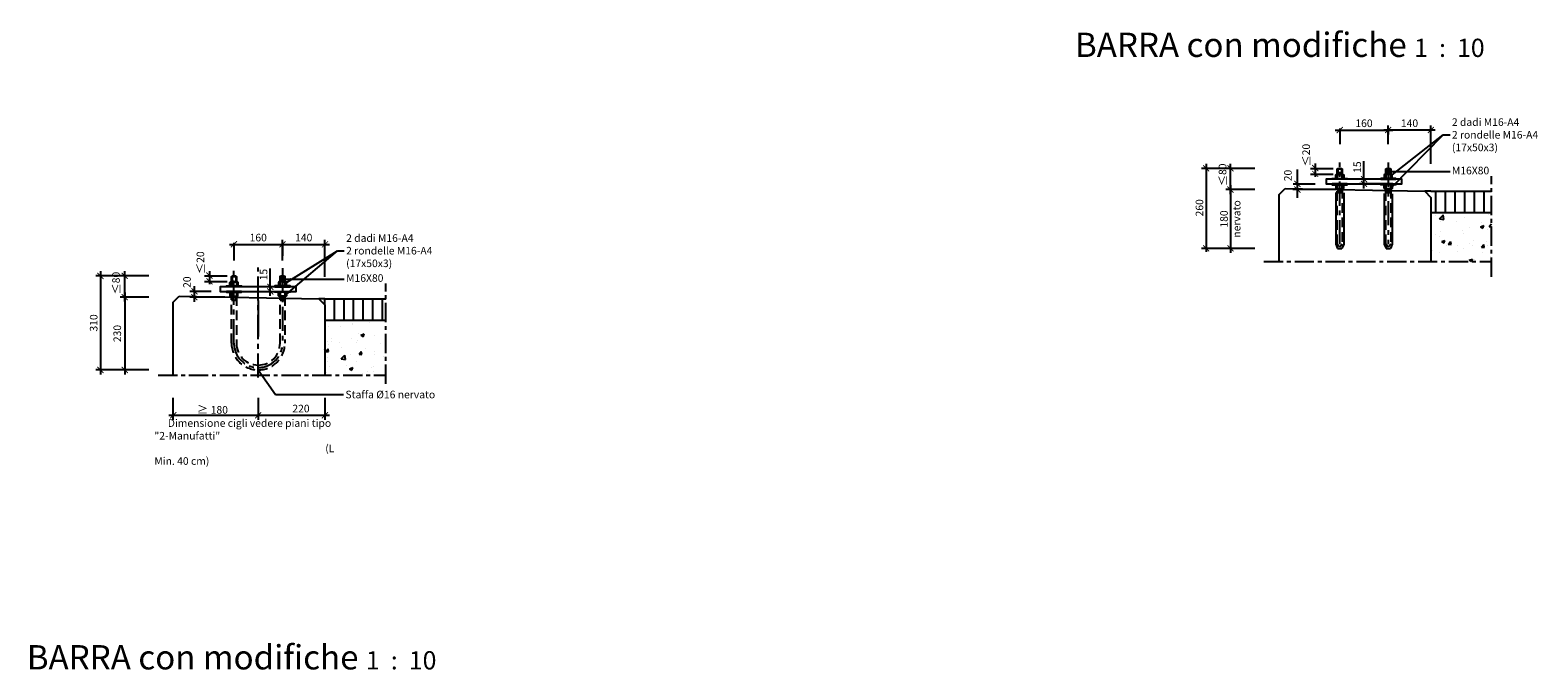
# Model space of a CAD drawing. Units: millimetres. Extents: x -274 to 2041, y -1829 to -1043.
# Drawn here: x 274 to 771, y -1829 to -1618 of the extents above; entities that cross this region are included whole.
import ezdxf

# ---------------------------------------------------------------- set-up
doc = ezdxf.new("R2010")
doc.units = ezdxf.units.MM
doc.header["$LTSCALE"] = 0.5
doc.header["$PDMODE"] = 34
doc.header["$PDSIZE"] = 2
doc.linetypes.add('CENTRO', pattern=[50.8, 31.75, -6.35, 6.35, -6.35])
doc.linetypes.add('NASCOSTA', pattern=[9.525, 6.35, -3.175])
doc.layers.get('0').update_dxf_attribs({"plot": 0})
for name, color, linetype in [('301 asfalto', 3, 'Continuous'), ('422 cordolo 50', 5, 'Continuous'), ('514 piastra', 3, 'Continuous'), ('602 misure 10', 2, 'Continuous'), ('704 bulloni', 2, 'Continuous'), ('705 staifix', 2, 'Continuous'), ('802 tratt interruz sezione', 1, 'CENTRO'), ('830 tratt asfalto', 1, 'Continuous'), ('modifiche', 10, 'Continuous'), ('Modifiche 03.08', 10, 'Continuous')]:
    doc.layers.add(name, color=color, linetype=linetype)
doc.styles.add('T-arial-4mm', font='ARIALN.TTF')
doc.dimstyles.new('Mis-10 mm cantone', dxfattribs={"dimtxt": 2.5, "dimasz": 2, "dimexe": 1.5, "dimexo": 3, "dimtad": 3, "dimlfac": 10, "dimzin": 9, "dimtxsty": 'T-arial-4mm', "dimblk": 'ARCHTICK', "dimcen": -2.5, "dimdle": 1.5, "dimclrd": 2, "dimclre": 2, "dimclrt": 4, "dimazin": 2, "dimtfac": 1, "dimtmove": 0, "dimatfit": 3, "dimfxl": 1, "dimlwd": -1, "dimlwe": -1, "dimarcsym": 0})
pattern_1 = [(50, (0, 0), (10.93108, -0.956345), [1.143, -12.573]), (355, (0, 0), (-2.11457, 11.4634), [0.9144, -10.0584]), (100.451, (0.911, -0.08), (8.81655, 10.507), [0.9714, -10.6854]), (46.1842, (0, 3.048), (16.26474, -2.52254), [1.7145, -18.8595]), (96.6356, (1.355, 2.838), (14.24425, 14.84553), [1.4571, -16.0281]), (351.184, (0, 3.048), (14.24428, 14.8455), [1.3716, -15.0876]), (21, (1.524, 2.286), (9.096893, -6.13593), [1.143, -12.573]), (326, (1.524, 2.286), (3.70812, 11.05128), [0.9144, -10.0584]), (71.4514, (2.282, 1.775), (12.80499, 4.91537), [0.9714, -10.6854]), (37.5, (0, 0), (0.185316, 5.073302), [0, -9.93648, 0, -10.2108, 0, -10.0965]), (7.5, (0, 0), (4.00918, 6.010834), [0, -5.82168, 0, -9.70788, 0, -3.8481]), (327.5, (-3.3985, 0), (8.135436, -0.343725), [0, -3.81, 0, -11.8872, 0, -15.7734]), (317.5, (-4.9225, 0), (8.88775, 1.52559), [0, -4.953, 0, -7.89432, 0, -11.2014])]

# ---------------------------------------------------------------- blocks, each defined once
blk = doc.blocks.new('_ARCHTICK')
at = {"color": 0, "linetype": 'ByBlock', "const_width": 0.15}
blk.add_lwpolyline([(-0.5, -0.5), (0.5, 0.5)], dxfattribs=at)
blk = doc.blocks.new('*D1')
at = {"layer": '602 misure 10', "color": 2, "transparency": 16777216}
for p, q in [((713.96, -1667.57), (713.96, -1661.56)), ((723.46, -1667.57), (712.46, -1667.57)), ((723.46, -1669.07), (712.46, -1669.07)), ((713.96, -1670.57), (713.96, -1667.57))]:
    blk.add_line(p, q, dxfattribs=at)
at = {"layer": 'Defpoints', "color": 0, "transparency": 16777216}
for p in [(713.96, -1667.57), (726.46, -1667.57), (726.46, -1669.07)]:
    blk.add_point(p, dxfattribs=at)
at = {"layer": '602 misure 10', "color": 2, "transparency": 16777216, "xscale": 2, "yscale": 2, "zscale": 2}
for p, rotation in [((713.96, -1667.57), 90), ((713.96, -1669.07), 270)]:
    blk.add_blockref('_ARCHTICK', p, dxfattribs=dict(at, rotation=rotation))
at = {"layer": '602 misure 10', "color": 4, "transparency": 16777216, "insert": (712.06, -1663.57), "char_height": 2.5, "attachment_point": 5, "rotation": 90, "style": 'T-arial-4mm'}
blk.add_mtext('15', dxfattribs=at)
blk = doc.blocks.new('*D2')
at = {"layer": '602 misure 10', "color": 2, "transparency": 16777216}
for p, q in [((353.53, -1703), (353.53, -1696.99)), ((352.06, -1703), (352.03, -1703)), ((353.53, -1706), (353.53, -1703)), ((352.06, -1704.5), (352.03, -1704.5))]:
    blk.add_line(p, q, dxfattribs=at)
at = {"layer": 'Defpoints', "color": 0, "transparency": 16777216}
for p in [(353.53, -1703), (355.06, -1703), (355.06, -1704.5)]:
    blk.add_point(p, dxfattribs=at)
at = {"layer": '602 misure 10', "color": 2, "transparency": 16777216, "xscale": 2, "yscale": 2, "zscale": 2}
for p, rotation in [((353.53, -1703), 90), ((353.53, -1704.5), 270)]:
    blk.add_blockref('_ARCHTICK', p, dxfattribs=dict(at, rotation=rotation))
at = {"layer": '602 misure 10', "color": 4, "transparency": 16777216, "insert": (351.63, -1698.99), "char_height": 2.5, "attachment_point": 5, "rotation": 90, "style": 'T-arial-4mm'}
blk.add_mtext('15', dxfattribs=at)

msp = doc.modelspace()

# ---------------------------------------------------------------- hatches: boundary and pattern name
at = {"layer": '830 tratt asfalto'}
h = msp.add_hatch(dxfattribs=at)
h.set_pattern_fill('ANSI31', color=256, angle=45, style=0)
h.set_pattern_definition([(90, (213.805, -627.7175), (-3.175, 7e-16), [])])
h.paths.add_polyline_path([(755.9606, -1678.5313), (755.9606, -1671.5313), (735.9606, -1671.5313), (733.9606, -1671.5313), (735.9606, -1673.5313), (735.9606, -1678.5313)])
h = msp.add_hatch(dxfattribs=at)
h.set_pattern_fill('AR-CONC', color=256, scale=0.06, style=0)
h.set_pattern_definition(pattern_1)
h.paths.add_polyline_path([(755.9606, -1694.6613), (755.9606, -1678.5313), (735.9606, -1678.5313), (735.9606, -1694.6613)])
h = msp.add_hatch(dxfattribs=at)
h.set_pattern_fill('ANSI31', color=256, angle=45, style=0)
h.set_pattern_definition([(90, (0, -663.1452), (-3.175, 7e-16), [])])
h.paths.add_polyline_path([(391.5608, -1713.959), (391.5608, -1706.959), (371.5608, -1706.959), (369.5608, -1706.959), (371.5608, -1708.959), (371.5608, -1713.959)])
h = msp.add_hatch(dxfattribs=at)
h.set_pattern_fill('AR-CONC', color=256, scale=0.06, style=0)
h.set_pattern_definition(pattern_1)
h.paths.add_polyline_path([(371.5608, -1713.959), (371.5608, -1732.089), (391.5608, -1732.089), (391.5608, -1713.959)])

# ---------------------------------------------------------------- linework, layer by layer
at = {"layer": '301 asfalto'}
for p, q in [((735.9606, -1671.5313), (733.9606, -1671.5313)), ((735.9606, -1671.5313), (755.9606, -1671.5313)), ((371.5608, -1706.959), (369.5608, -1706.959)), ((371.5608, -1706.959), (391.5608, -1706.959))]:
    msp.add_line(p, q, dxfattribs=at)
at = {"layer": '301 asfalto', "linetype": 'CENTRO', "ltscale": 0.5}
msp.add_line((349.5608, -1732.9177), (349.5608, -1696.6427), dxfattribs=at)
at = {"layer": '422 cordolo 50'}
for p, q in [((685.9606, -1672.6113), (687.9606, -1670.6113)), ((685.9606, -1694.6613), (685.9606, -1672.6113)), ((687.9606, -1670.6113), (733.9606, -1671.5313)), ((733.9606, -1671.5313), (735.9606, -1673.5313)), ((735.9606, -1673.5313), (735.9606, -1678.5313)), ((735.9606, -1678.5313), (735.9606, -1694.6613)), ((321.5608, -1708.039), (323.5608, -1706.039)), ((321.5608, -1732.089), (321.5608, -1708.039)), ((323.5608, -1706.039), (369.5608, -1706.959)), ((369.5608, -1706.959), (371.5608, -1708.959)), ((371.5608, -1708.959), (371.5608, -1713.959)), ((371.5608, -1713.959), (371.5608, -1732.089))]:
    msp.add_line(p, q, dxfattribs=at)
at = {"layer": '514 piastra'}
for points in [[(719.9606, -1667.5713), (707.9606, -1667.5713), (701.4606, -1667.5713), (701.4606, -1669.0713), (726.4606, -1669.0713), (726.4606, -1667.5713)], [(355.5608, -1702.9995), (343.5608, -1702.9995), (337.0608, -1702.9995), (337.0608, -1704.4995), (362.0608, -1704.4995), (362.0608, -1702.9995)]]:
    msp.add_lwpolyline(points, close=True, dxfattribs=at)
at = {"layer": '602 misure 10', "color": 2}
for p, q in [((704.4606, -1651.3322), (723.4606, -1651.3322)), ((705.9606, -1650.7841), (705.9606, -1655.9713)), ((721.9606, -1650.7841), (721.9606, -1652.8322)), ((677.9606, -1663.9713), (660.4606, -1663.9679)), ((661.9606, -1662.4679), (661.9606, -1691.4679)), ((669.9606, -1663.9679), (669.9606, -1662.4679)), ((669.9606, -1672.4553), (669.9606, -1663.9679)), ((677.9606, -1670.9553), (668.4606, -1670.9519)), ((669.9606, -1669.4519), (669.9606, -1691.8413)), ((340.0608, -1689.0069), (359.0608, -1689.0069)), ((341.5608, -1688.4588), (341.5608, -1694.3376)), ((357.5608, -1688.4588), (357.5608, -1692.8158)), ((677.9606, -1690.3447), (660.4606, -1690.3413)), ((349.5608, -1707.4995), (349.5608, -1719.3365)), ((321.5608, -1746.799), (321.5608, -1739.5713)), ((320.0608, -1745.3453), (351.0608, -1745.3453))]:
    msp.add_line(p, q, dxfattribs=at)
at = {"layer": '704 bulloni'}
for p, q in [((705.1606, -1666.1213), (705.1606, -1667.1213)), ((706.7606, -1667.1213), (706.7606, -1666.1213)), ((721.1606, -1666.1213), (721.1606, -1667.1213)), ((722.7606, -1667.1213), (722.7606, -1666.1213)), ((705.1606, -1669.5213), (705.1606, -1670.5213)), ((706.7606, -1670.5213), (706.7606, -1669.5213)), ((721.1606, -1669.5213), (721.1606, -1670.5213)), ((722.7606, -1670.5213), (722.7606, -1669.5213)), ((340.7608, -1701.549), (340.7608, -1702.549)), ((342.3608, -1701.549), (342.3608, -1702.549)), ((356.7608, -1701.549), (356.7608, -1702.549)), ((358.3608, -1701.549), (358.3608, -1702.549)), ((340.7608, -1704.949), (340.7608, -1705.949)), ((342.3608, -1704.949), (342.3608, -1705.949)), ((356.7608, -1704.949), (356.7608, -1705.949)), ((358.3608, -1704.949), (358.3608, -1705.949))]:
    msp.add_line(p, q, dxfattribs=at)
for points in [[(703.4606, -1667.5713), (703.4606, -1667.2713), (708.4606, -1667.2713), (708.4606, -1667.5713)], [(703.4606, -1669.0713), (703.4606, -1669.3713), (708.4606, -1669.3713), (708.4606, -1669.0713)], [(724.4606, -1667.5713), (724.4606, -1667.2713), (719.4606, -1667.2713), (719.4606, -1667.5713)], [(724.4606, -1669.0713), (724.4606, -1669.3713), (719.4606, -1669.3713), (719.4606, -1669.0713)], [(339.0608, -1702.999), (339.0608, -1702.699), (344.0608, -1702.699), (344.0608, -1702.999)], [(360.0608, -1702.999), (360.0608, -1702.699), (355.0608, -1702.699), (355.0608, -1702.999)], [(339.0608, -1704.499), (339.0608, -1704.799), (344.0608, -1704.799), (344.0608, -1704.499)], [(360.0608, -1704.499), (360.0608, -1704.799), (355.0608, -1704.799), (355.0608, -1704.499)]]:
    msp.add_lwpolyline(points, close=True, dxfattribs=at)
for points in [[(704.8006, -1667.2713), (704.6506, -1667.1213), (704.6506, -1666.1213), (704.8006, -1665.9713), (707.1206, -1665.9713), (707.2706, -1666.1213), (707.2706, -1667.1213), (707.1206, -1667.2713)], [(704.8006, -1669.3713), (704.6506, -1669.5213), (704.6506, -1670.5213), (704.8006, -1670.6713), (707.1206, -1670.6713), (707.2706, -1670.5213), (707.2706, -1669.5213), (707.1206, -1669.3713)], [(705.0106, -1665.9713), (705.1606, -1666.1213), (705.3106, -1665.9713)], [(705.0106, -1667.2713), (705.1606, -1667.1213), (705.3106, -1667.2713)], [(705.0106, -1669.3713), (705.1606, -1669.5213), (705.3106, -1669.3713)], [(706.6106, -1665.9713), (706.7606, -1666.1213), (706.9106, -1665.9713)], [(706.6106, -1667.2713), (706.7606, -1667.1213), (706.9106, -1667.2713)], [(706.6106, -1669.3713), (706.7606, -1669.5213), (706.9106, -1669.3713)], [(723.1206, -1667.2713), (723.2706, -1667.1213), (723.2706, -1666.1213), (723.1206, -1665.9713), (720.8006, -1665.9713), (720.6506, -1666.1213), (720.6506, -1667.1213), (720.8006, -1667.2713)], [(723.1206, -1669.3713), (723.2706, -1669.5213), (723.2706, -1670.5213), (723.1206, -1670.6713), (720.8006, -1670.6713), (720.6506, -1670.5213), (720.6506, -1669.5213), (720.8006, -1669.3713)], [(721.3106, -1665.9713), (721.1606, -1666.1213), (721.0106, -1665.9713)], [(721.3106, -1667.2713), (721.1606, -1667.1213), (721.0106, -1667.2713)], [(721.3106, -1669.3713), (721.1606, -1669.5213), (721.0106, -1669.3713)], [(722.9106, -1665.9713), (722.7606, -1666.1213), (722.6106, -1665.9713)], [(722.9106, -1667.2713), (722.7606, -1667.1213), (722.6106, -1667.2713)], [(722.9106, -1669.3713), (722.7606, -1669.5213), (722.6106, -1669.3713)], [(705.0106, -1670.6713), (705.1606, -1670.5213), (705.3106, -1670.6713)], [(706.6106, -1670.6713), (706.7606, -1670.5213), (706.9106, -1670.6713)], [(721.3106, -1670.6713), (721.1606, -1670.5213), (721.0106, -1670.6713)], [(722.9106, -1670.6713), (722.7606, -1670.5213), (722.6106, -1670.6713)], [(340.4008, -1702.699), (340.2508, -1702.549), (340.2508, -1701.549), (340.4008, -1701.399), (342.7208, -1701.399), (342.8708, -1701.549), (342.8708, -1702.549), (342.7208, -1702.699)], [(340.6108, -1701.399), (340.7608, -1701.549), (340.9108, -1701.399)], [(340.6108, -1702.699), (340.7608, -1702.549), (340.9108, -1702.699)], [(342.2108, -1701.399), (342.3608, -1701.549), (342.5108, -1701.399)], [(342.2108, -1702.699), (342.3608, -1702.549), (342.5108, -1702.699)], [(358.7208, -1702.699), (358.8708, -1702.549), (358.8708, -1701.549), (358.7208, -1701.399), (356.4008, -1701.399), (356.2508, -1701.549), (356.2508, -1702.549), (356.4008, -1702.699)], [(356.9108, -1701.399), (356.7608, -1701.549), (356.6108, -1701.399)], [(356.9108, -1702.699), (356.7608, -1702.549), (356.6108, -1702.699)], [(358.5108, -1701.399), (358.3608, -1701.549), (358.2108, -1701.399)], [(358.5108, -1702.699), (358.3608, -1702.549), (358.2108, -1702.699)], [(340.4008, -1704.799), (340.2508, -1704.949), (340.2508, -1705.949), (340.4008, -1706.099), (342.7208, -1706.099), (342.8708, -1705.949), (342.8708, -1704.949), (342.7208, -1704.799)], [(340.6108, -1704.799), (340.7608, -1704.949), (340.9108, -1704.799)], [(340.6108, -1706.099), (340.7608, -1705.949), (340.9108, -1706.099)], [(342.2108, -1704.799), (342.3608, -1704.949), (342.5108, -1704.799)], [(342.2108, -1706.099), (342.3608, -1705.949), (342.5108, -1706.099)], [(358.7208, -1704.799), (358.8708, -1704.949), (358.8708, -1705.949), (358.7208, -1706.099), (356.4008, -1706.099), (356.2508, -1705.949), (356.2508, -1704.949), (356.4008, -1704.799)], [(356.9108, -1704.799), (356.7608, -1704.949), (356.6108, -1704.799)], [(356.9108, -1706.099), (356.7608, -1705.949), (356.6108, -1706.099)], [(358.5108, -1704.799), (358.3608, -1704.949), (358.2108, -1704.799)], [(358.5108, -1706.099), (358.3608, -1705.949), (358.2108, -1706.099)]]:
    msp.add_lwpolyline(points, dxfattribs=at)
at = {"layer": '705 staifix', "color": 1}
for p, q in [((705.1606, -1664.1423), (706.7606, -1664.1423)), ((705.3316, -1663.9713), (705.3316, -1665.9713)), ((706.5896, -1663.9713), (706.5896, -1665.9713)), ((721.1606, -1664.1423), (722.7606, -1664.1423)), ((721.3316, -1663.9713), (721.3316, -1665.9713)), ((722.5896, -1663.9713), (722.5896, -1665.9713)), ((704.6606, -1671.9453), (704.6606, -1688.9878)), ((705.1606, -1671.9713), (706.7606, -1671.9713)), ((705.3316, -1670.6713), (705.3316, -1671.9713)), ((706.5896, -1670.6713), (706.5896, -1671.9713)), ((707.2606, -1671.9973), (707.2606, -1688.9878)), ((720.6606, -1672.2653), (720.6606, -1688.9878)), ((721.1606, -1671.9713), (722.7606, -1671.9713)), ((721.3316, -1670.6713), (721.3316, -1671.9713)), ((722.5896, -1670.6713), (722.5896, -1671.9713)), ((723.2606, -1672.3173), (723.2606, -1688.9878)), ((704.6606, -1688.9878), (705.2188, -1690.3447)), ((707.2606, -1688.9878), (706.7023, -1690.3447)), ((720.6606, -1688.9878), (721.2188, -1690.3447)), ((723.2606, -1688.9878), (722.7023, -1690.3447)), ((705.2188, -1690.3447), (706.7023, -1690.3447)), ((721.2188, -1690.3447), (722.7023, -1690.3447)), ((340.7608, -1699.57), (342.3608, -1699.57)), ((340.9318, -1699.399), (340.9318, -1701.399)), ((342.1898, -1699.399), (342.1898, -1701.399)), ((356.7608, -1699.57), (358.3608, -1699.57)), ((356.9318, -1699.399), (356.9318, -1701.399)), ((358.1898, -1699.399), (358.1898, -1701.399)), ((340.7608, -1707.399), (342.3608, -1707.399)), ((340.9318, -1706.099), (340.9318, -1707.399)), ((342.1898, -1706.099), (342.1898, -1707.399)), ((356.7608, -1707.399), (358.3608, -1707.399)), ((356.9318, -1706.099), (356.9318, -1707.399)), ((358.1898, -1706.099), (358.1898, -1707.399))]:
    msp.add_line(p, q, dxfattribs=at)
at = {"layer": '705 staifix', "color": 1, "linetype": 'CENTRO', "ltscale": 0.5}
for p, q in [((705.9606, -1688.9713), (705.9606, -1662.0865)), ((721.9606, -1662.0865), (721.9606, -1688.9713))]:
    msp.add_line(p, q, dxfattribs=at)
at = {"layer": '705 staifix', "linetype": 'NASCOSTA'}
for points in [[(705.1606, -1665.9713), (705.1606, -1664.1423), (705.3316, -1663.9713), (706.5896, -1663.9713), (706.7606, -1664.1423), (706.7606, -1665.9713)], [(721.1606, -1665.9713), (721.1606, -1664.1423), (721.3316, -1663.9713), (722.5896, -1663.9713), (722.7606, -1664.1423), (722.7606, -1665.9713)], [(706.7606, -1670.6713), (706.7606, -1688.9713), (705.9606, -1689.9713), (705.1606, -1688.9713), (705.1606, -1670.6713)], [(722.7606, -1670.6713), (722.7606, -1688.9713), (721.9606, -1689.9713), (721.1606, -1688.9713), (721.1606, -1670.6713)], [(340.7608, -1701.399), (340.7608, -1699.57), (340.9318, -1699.399), (342.1898, -1699.399), (342.3608, -1699.57), (342.3608, -1701.399)], [(356.7608, -1701.399), (356.7608, -1699.57), (356.9318, -1699.399), (358.1898, -1699.399), (358.3608, -1699.57), (358.3608, -1701.399)]]:
    msp.add_lwpolyline(points, dxfattribs=at)
at = {"layer": '705 staifix', "color": 1, "linetype": 'CENTRO', "ltscale": 0.5}
msp.add_lwpolyline([(357.5608, -1696.8988), (357.5608, -1721.599, -0.41421356), (349.5608, -1729.599, -0.41421356), (341.5608, -1721.599), (341.5608, -1696.8988)], format="xyb", dxfattribs=at)
at = {"layer": '705 staifix', "linetype": 'NASCOSTA'}
for points in [[(358.3608, -1706.099), (358.3608, -1721.599, -0.41421356), (349.5608, -1730.399, -0.41421356), (340.7608, -1721.599), (340.7608, -1706.099)], [(342.3608, -1706.099), (342.3608, -1721.599, 0.41421356), (349.5608, -1728.799), (349.5608, -1728.799, 0.41421356), (356.7608, -1721.599), (356.7608, -1706.099)]]:
    msp.add_lwpolyline(points, format="xyb", dxfattribs=at)
at = {"layer": '802 tratt interruz sezione', "ltscale": 0.4}
for p, q in [((755.9606, -1699.6613), (755.9606, -1666.5313)), ((680.9606, -1694.6613), (755.9606, -1694.6613)), ((391.5608, -1734.9735), (391.5608, -1701.959)), ((316.5608, -1732.089), (391.5608, -1732.089))]:
    msp.add_line(p, q, dxfattribs=at)
at = {"layer": '830 tratt asfalto'}
for p, q in [((735.9606, -1678.5313), (755.9606, -1678.5313)), ((371.5608, -1713.959), (391.5608, -1713.959))]:
    msp.add_line(p, q, dxfattribs=at)
at = {"layer": 'Modifiche 03.08', "color": 10}
for p, q in [((737.4606, -1651.3322), (720.4606, -1651.3322)), ((721.9606, -1655.9713), (721.9606, -1649.8322)), ((735.9606, -1662.5313), (735.9606, -1649.8322)), ((677.9606, -1663.9713), (668.4572, -1663.9679)), ((692.0318, -1670.3237), (692.0318, -1664.3247)), ((696.305, -1663.9713), (703.7614, -1663.9713)), ((697.8816, -1662.382), (697.8816, -1665.782)), ((690.5805, -1669.0713), (697.8816, -1669.0713)), ((696.305, -1665.8713), (703.7614, -1665.8713)), ((697.8816, -1665.782), (697.8816, -1666.7556)), ((705.3316, -1670.9713), (690.5318, -1670.9713)), ((692.0318, -1673.7237), (692.0318, -1670.3237)), ((356.0608, -1689.0069), (373.0608, -1689.0069)), ((357.5608, -1694.3376), (357.5608, -1687.5069)), ((371.5608, -1699.7472), (371.5608, -1687.5069)), ((297.5608, -1697.899), (297.5608, -1731.899)), ((305.5608, -1699.399), (305.5608, -1697.899)), ((333.4817, -1697.8102), (333.4817, -1701.2102)), ((313.5608, -1699.399), (296.0608, -1699.399)), ((313.5608, -1699.399), (304.0608, -1699.399)), ((305.5608, -1707.8727), (305.5608, -1699.399)), ((328.5422, -1707.4566), (328.5422, -1702.8041)), ((331.9052, -1699.3995), (339.3616, -1699.3995)), ((331.9052, -1701.2995), (339.3616, -1701.2995)), ((333.4817, -1701.2102), (333.4817, -1702.1839)), ((313.5608, -1706.4054), (304.0608, -1706.4054)), ((305.5608, -1704.9054), (305.5608, -1731.899)), ((334.0608, -1704.4995), (327.0422, -1704.4995)), ((338.5608, -1706.4054), (327.0422, -1706.4054)), ((328.5422, -1707.9054), (328.5422, -1704.4995)), ((313.5608, -1730.399), (296.0608, -1730.399)), ((313.5608, -1730.399), (304.0608, -1730.399)), ((349.5608, -1739.5713), (349.5608, -1746.799)), ((371.5608, -1739.5713), (371.5608, -1746.8453)), ((348.0608, -1745.3453), (373.0608, -1745.3453))]:
    msp.add_line(p, q, dxfattribs=at)
at = {"layer": 'Modifiche 03.08', "color": 2}
msp.add_line((677.9606, -1663.9713), (668.4606, -1663.9679), dxfattribs=at)

# ---------------------------------------------------------------- block references
at = {"layer": '602 misure 10', "color": 2, "xscale": 2, "yscale": 2, "zscale": 2}
for p, rotation in [((705.9606, -1651.3322), 180), ((661.9606, -1663.9679), 90), ((669.9606, -1663.9679), 90), ((669.9606, -1670.9519), 90), ((669.9606, -1670.9553), 270), ((341.5608, -1689.0069), 180), ((661.9606, -1690.3413), 270), ((669.9606, -1690.3413), 270), ((305.5608, -1706.383), 90), ((305.5608, -1730.399), 270), ((321.5608, -1745.3453), 180)]:
    msp.add_blockref('_ARCHTICK', p, dxfattribs=dict(at, rotation=rotation))
for p in [(721.9606, -1651.3322), (357.5608, -1689.0069), (349.5608, -1745.3453)]:
    msp.add_blockref('_ARCHTICK', p, dxfattribs=at)
at = {"layer": 'Modifiche 03.08', "color": 10, "xscale": 2, "yscale": 2, "zscale": 2}
for p, rotation in [((721.9606, -1651.3322), 180), ((697.8816, -1663.882), 90), ((692.0318, -1669.0713), 90), ((697.8816, -1665.782), 270), ((692.0318, -1670.9713), 270), ((357.5608, -1689.0069), 180), ((297.5608, -1699.399), 90), ((305.5608, -1699.399), 90), ((333.4817, -1699.3102), 90), ((328.5422, -1704.4995), 90), ((333.4817, -1701.2102), 270), ((305.5608, -1706.3727), 270), ((305.5608, -1706.4054), 90), ((328.5422, -1706.4054), 270), ((297.5608, -1730.399), 270), ((305.5608, -1730.399), 270), ((349.5608, -1745.3453), 180)]:
    msp.add_blockref('_ARCHTICK', p, dxfattribs=dict(at, rotation=rotation))
for p in [(735.9606, -1651.3322), (371.5608, -1689.0069), (371.5608, -1745.3453)]:
    msp.add_blockref('_ARCHTICK', p, dxfattribs=at)

# ---------------------------------------------------------------- texts
at = {"char_height": 8, "attachment_point": 5}
for insert in [(686.2187, -1623.2546), (340.7922, -1825.0822)]:
    msp.add_mtext('{\\fArial|b1|i0|c0|p34;BARRA con modifiche \\fArial|b0|i0|c0|p34;\\H0.75x;1  :  10}', dxfattribs=dict(at, insert=insert))
at = {"layer": '602 misure 10', "color": 4, "char_height": 2.5, "style": 'T-arial-4mm'}
for s, insert, attachment_point in [('160', (713.9606, -1649.4308), 5), ('{\\fArial Narrow|b0|i0|c0|p32;2 dadi M16-A4\\P2 rondelle M16-A4\\P(17x50x3)}', (742.9288, -1652.9026), 4), ('M16X80', (742.9288, -1665.0115), 4), ('160', (349.5608, -1687.1055), 5), ('{\\fArial Narrow|b0|i0|c0|p32;2 dadi M16-A4\\P2 rondelle M16-A4\\P(17x50x3)}', (378.529, -1691.0979), 4), ('M16X80', (378.529, -1700.4392), 4), ('{\\fArial Narrow|b0|i0|c0|p32;Staffa %%c16 nervato}', (378.3104, -1738.4958), 4)]:
    msp.add_mtext(s, dxfattribs=dict(at, insert=insert, attachment_point=attachment_point))
at = {"layer": '602 misure 10', "color": 4, "insert": (660.0592, -1676.9679), "char_height": 2.5, "attachment_point": 5, "rotation": 90, "style": 'T-arial-4mm'}
msp.add_mtext('260', dxfattribs=at)
at = {"layer": '602 misure 10', "color": 4, "char_height": 2.5, "attachment_point": 4, "style": 'T-arial-4mm'}
for s, insert, width in [('{\\H1.083x;≥ }180', (329.3818, -1743.4438), 12.357971), ('\\pi1.7713;{\\fArial Narrow|b0|i0|c0|p32;Dimensione cigli vedere piani tipo "2-Manufatti"\\P\\pi22.529;(L Min. 40 cm)}', (315.3374, -1754.1581), 63.015694)]:
    msp.add_mtext(s, dxfattribs=dict(at, insert=insert, width=width))
at = {"layer": 'modifiche', "color": 10, "char_height": 2.5, "width": 9.31626, "attachment_point": 4, "rotation": 90, "style": 'T-arial-4mm'}
for insert in [(667.4525, -1669.8483), (302.7983, -1705.5391)]:
    msp.add_mtext('{\\H1.083x;\\C256;≤}80', dxfattribs=dict(at, insert=insert))
at = {"layer": 'Modifiche 03.08', "color": 10, "char_height": 2.5, "attachment_point": 5, "style": 'T-arial-4mm'}
for s, insert in [('140', (728.9606, -1649.4308)), ('140', (364.5608, -1687.1055)), ('220', (363.6503, -1743.4438))]:
    msp.add_mtext(s, dxfattribs=dict(at, insert=insert))
at = {"layer": 'Modifiche 03.08', "color": 10, "char_height": 2.5, "width": 8.432876, "attachment_point": 4, "rotation": 90, "style": 'T-arial-4mm'}
for insert in [(695.0049, -1663.3596), (330.6051, -1698.7879)]:
    msp.add_mtext('{\\H1.083x;\\C256;≤}20', dxfattribs=dict(at, insert=insert))
at = {"layer": 'Modifiche 03.08', "color": 10, "char_height": 2.5, "attachment_point": 5, "rotation": 90, "style": 'T-arial-4mm'}
for s, insert in [('20', (689.2077, -1666.3242)), ('180\\Pnervato', (670.2327, -1680.6466)), ('20', (326.4148, -1701.4696)), ('310', (295.6594, -1714.899)), ('230', (303.4334, -1718.4022))]:
    msp.add_mtext(s, dxfattribs=dict(at, insert=insert))

# ---------------------------------------------------------------- dimensions: what is measured, and where the dimension line sits
at = {"layer": '602 misure 10'}
for base, p1, p2, picture, middle in [((713.9606, -1667.5713), (726.4606, -1669.0713), (726.4606, -1667.5713), '*D1', (712.0592, -1663.5667)), ((353.5326, -1702.9995), (355.0608, -1704.4995), (355.0608, -1702.9995), '*D2', (351.6312, -1698.9949))]:
    dim = msp.add_linear_dim(base=base, p1=p1, p2=p2, angle=90, dimstyle='Mis-10 mm cantone', dxfattribs=at)
    dim.commit()
    dim.dimension.update_dxf_attribs({"geometry": picture, "text_midpoint": middle})

# ---------------------------------------------------------------- leaders
at = {"layer": '602 misure 10', "annotation_type": 0, "has_hookline": 1, "hookline_direction": 0}
for points, text_width in [([(723.2706, -1666.1513), (740.0573, -1652.9026), (742.3038, -1652.9026)], 23.1804), ([(722.7606, -1665.0115), (742.3038, -1665.0115)], 10.3121), ([(358.8708, -1701.579), (375.6575, -1691.0979), (377.904, -1691.0979)], 23.1804), ([(358.3608, -1700.4392), (377.904, -1700.4392)], 10.3121), ([(349.5608, -1730.4021), (355.3077, -1738.4958), (377.6854, -1738.4958)], 23.8046)]:
    msp.add_leader(points, dimstyle='Mis-10 mm cantone', override={"dimgap": 0.625, "dimtad": 0}, dxfattribs=dict(at, text_width=text_width))
at = {"layer": '602 misure 10'}
for points in [[(723.2706, -1670.0513), (740.0573, -1652.9026)], [(358.8708, -1705.479), (375.6575, -1691.0979)]]:
    msp.add_leader(points, dimstyle='Mis-10 mm cantone', override={"dimgap": 0.625, "dimtad": 0}, dxfattribs=at)

doc.saveas('drawing.dxf')
